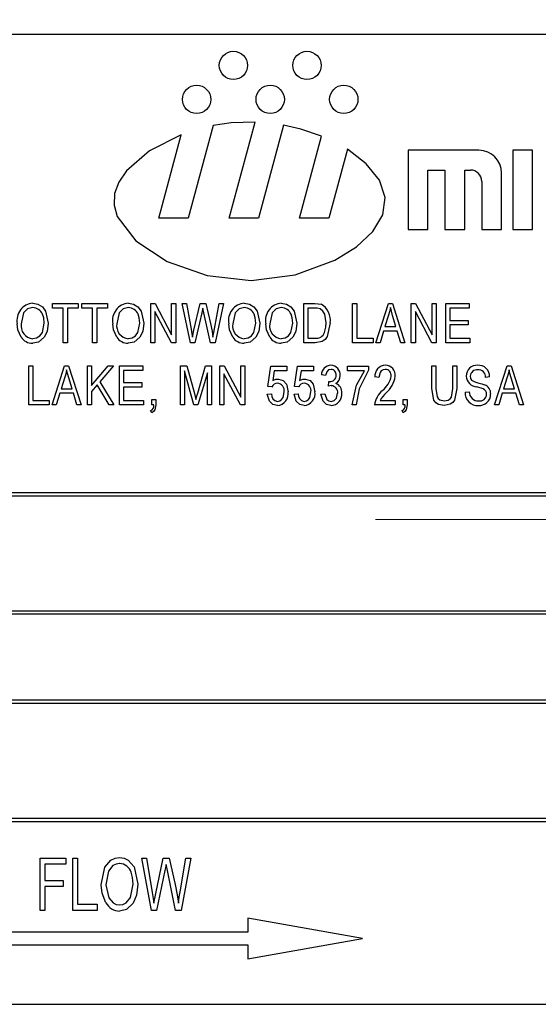
# Model space of a CAD drawing. Units: inches. Extents: x 7 to 147, y 7 to 110.
# Drawn here: x 76 to 77, y 53 to 55 of the extents above; entities that cross this region are included whole.
import ezdxf

# ---------------------------------------------------------------- set-up
doc = ezdxf.new("R2010")
doc.units = ezdxf.units.IN
doc.header["$LTSCALE"] = 14
doc.header["$MEASUREMENT"] = 0
doc.linetypes.add('CENTERX2', pattern=[0.8, 0.5, -0.1, 0.1, -0.1])
doc.layers.add('FORMAT', color=7, linetype='Continuous')
doc.styles.add('SLDTEXTSTYLE0', font='TXT', dxfattribs={"width": 0.75})
doc.dimstyles.new('SLDDIMSTYLE1', dxfattribs={"dimtxt": 1.166667, "dimasz": 0.77, "dimexe": 0, "dimexo": 0.0625, "dimgap": 0.291667, "dimtad": 0, "dimtih": 1, "dimtoh": 1, "dimdec": 3, "dimrnd": 1e-09, "dimzin": 4, "dimdsep": 46, "dimtxsty": 'SLDTEXTSTYLE0', "dimsah": 1, "dimcen": 0.09, "dimadec": 0, "dimazin": 1, "dimtfac": 1, "dimtdec": 4, "dimtofl": 0, "dimtmove": 0, "dimatfit": 3, "dimfxl": 0, "dimfrac": 2, "dimtolj": 1, "dimtzin": 12, "dimarcsym": 0})

# ---------------------------------------------------------------- blocks, each defined once
blk = doc.blocks.new('_D_4')
at = {"layer": 'FORMAT'}
for p, q in [((70.2893, 54.7418), (70.2893, 68.8168)), ((138.7893, 60.2418), (138.7893, 68.8168)), ((70.2893, 67.9418), (102.1692, 67.9418)), ((138.7893, 67.9418), (106.9093, 67.9418))]:
    blk.add_line(p, q, dxfattribs=at)
for points in [[(70.2893, 67.9418), (71.0593, 67.7668), (71.0593, 68.1168)], [(138.7893, 67.9418), (138.0193, 68.1168), (138.0193, 67.7668)]]:
    blk.add_solid(points, dxfattribs=at)
at = {"layer": 'FORMAT', "insert": (102.1692, 68.5189), "char_height": 1.16667, "attachment_point": 1, "style": 'SLDTEXTSTYLE0'}
blk.add_mtext('68.500', dxfattribs=at)
blk = doc.blocks.new('_D_5')
at = {"layer": 'FORMAT'}
for p, q in [((70.2893, 54.7418), (70.2893, 66.385)), ((78.5393, 54.374), (78.5393, 66.385)), ((70.2893, 65.51), (65.6499, 65.51)), ((78.5393, 65.51), (70.2893, 65.51))]:
    blk.add_line(p, q, dxfattribs=at)
for points in [[(70.2893, 65.51), (71.0593, 65.335), (71.0593, 65.685)], [(78.5393, 65.51), (77.7693, 65.685), (77.7693, 65.335)]]:
    blk.add_solid(points, dxfattribs=at)
at = {"layer": 'FORMAT', "insert": (61.7718, 66.0871), "char_height": 1.16667, "attachment_point": 1, "style": 'SLDTEXTSTYLE0'}
blk.add_mtext('8.250', dxfattribs=at)

msp = doc.modelspace()

# ---------------------------------------------------------------- linework, layer by layer
at = {"color": 7, "linetype": 'Continuous', "lineweight": 25}
for p, q in [((78.1844, 54.7918), (75.4344, 54.7918)), ((76.2076, 54.651), (76.1692, 54.5079)), ((76.2326, 54.5079), (76.2725, 54.6566)), ((76.3165, 54.6518), (76.2779, 54.5079)), ((76.1239, 54.5079), (76.1585, 54.6368)), ((76.3413, 54.5079), (76.3753, 54.6347)), ((76.4152, 54.6144), (76.3866, 54.5079)), ((76.6185, 54.6129), (76.5091, 54.6129)), ((76.5091, 54.6129), (76.5091, 54.4904)), ((76.671, 54.6129), (76.671, 54.4904)), ((76.7016, 54.6129), (76.671, 54.6129)), ((76.7016, 54.4904), (76.7016, 54.6129)), ((76.5398, 54.5823), (76.566, 54.5823)), ((76.5398, 54.4904), (76.5398, 54.5823)), ((76.566, 54.5823), (76.566, 54.4904)), ((76.5966, 54.5823), (76.6054, 54.5823)), ((76.5966, 54.4904), (76.5966, 54.5823)), ((76.6535, 54.4904), (76.6535, 54.5779)), ((76.6229, 54.5648), (76.6229, 54.4904)), ((76.1692, 54.5079), (76.1239, 54.5079)), ((76.2779, 54.5079), (76.2326, 54.5079)), ((76.3866, 54.5079), (76.3413, 54.5079)), ((76.5091, 54.4904), (76.5398, 54.4904)), ((76.566, 54.4904), (76.5966, 54.4904)), ((76.6229, 54.4904), (76.6535, 54.4904)), ((76.671, 54.4904), (76.7016, 54.4904)), ((75.9595, 54.3687), (75.9595, 54.3758)), ((75.9595, 54.3758), (75.9989, 54.3758)), ((75.9989, 54.3758), (75.9989, 54.3687)), ((76.0048, 54.3758), (76.0442, 54.3758)), ((76.0048, 54.3687), (76.0048, 54.3758)), ((76.0442, 54.3758), (76.0442, 54.3687)), ((76.1112, 54.3758), (76.1179, 54.3758)), ((76.1112, 54.3152), (76.1112, 54.3758)), ((76.1179, 54.3758), (76.1435, 54.3275)), ((76.1435, 54.3275), (76.1435, 54.3758)), ((76.1435, 54.3758), (76.1498, 54.3758)), ((76.1498, 54.3758), (76.1498, 54.3152)), ((76.1726, 54.3152), (76.16, 54.3758)), ((76.16, 54.3758), (76.1664, 54.3758)), ((76.1664, 54.3758), (76.1738, 54.3361)), ((76.1781, 54.3349), (76.1877, 54.3758)), ((76.1877, 54.3758), (76.1965, 54.3758)), ((76.1965, 54.3758), (76.2035, 54.3451)), ((76.2097, 54.3368), (76.2172, 54.3758)), ((76.2236, 54.3758), (76.2106, 54.3152)), ((76.2172, 54.3758), (76.2236, 54.3758)), ((76.3477, 54.3758), (76.3648, 54.3758)), ((76.3477, 54.3152), (76.3477, 54.3758)), ((76.4234, 54.3152), (76.4234, 54.3758)), ((76.4234, 54.3758), (76.4297, 54.3758)), ((76.4297, 54.3758), (76.4297, 54.3223)), ((76.4593, 54.3152), (76.4787, 54.3758)), ((76.4787, 54.3758), (76.4848, 54.3758)), ((76.4848, 54.3758), (76.5042, 54.3152)), ((76.5141, 54.3152), (76.5141, 54.3758)), ((76.5141, 54.3758), (76.5208, 54.3758)), ((76.5208, 54.3758), (76.5464, 54.3275)), ((76.5464, 54.3275), (76.5464, 54.3758)), ((76.5464, 54.3758), (76.5527, 54.3758)), ((76.5527, 54.3758), (76.5527, 54.3152)), ((76.5673, 54.3152), (76.5673, 54.3758)), ((76.5673, 54.3758), (76.6036, 54.3758)), ((76.6036, 54.3758), (76.6036, 54.3687)), ((75.976, 54.3687), (75.9595, 54.3687)), ((75.976, 54.3152), (75.976, 54.3687)), ((75.9989, 54.3687), (75.9823, 54.3687)), ((75.9823, 54.3687), (75.9823, 54.3152)), ((76.0213, 54.3687), (76.0048, 54.3687)), ((76.0213, 54.3152), (76.0213, 54.3687)), ((76.0277, 54.3687), (76.0277, 54.3152)), ((76.0442, 54.3687), (76.0277, 54.3687)), ((76.1431, 54.3152), (76.1175, 54.3635)), ((76.1175, 54.3635), (76.1175, 54.3152)), ((76.1902, 54.3614), (76.1796, 54.3152)), ((76.1932, 54.3614), (76.1916, 54.3685)), ((76.2036, 54.3152), (76.1932, 54.3614)), ((76.354, 54.3687), (76.354, 54.3223)), ((76.3647, 54.3687), (76.354, 54.3687)), ((76.546, 54.3152), (76.5204, 54.3635)), ((76.5204, 54.3635), (76.5204, 54.3152)), ((76.6036, 54.3687), (76.5736, 54.3687)), ((76.5736, 54.3687), (76.5736, 54.3498)), ((76.479, 54.358), (76.4732, 54.3404)), ((76.4903, 54.3404), (76.4852, 54.3571)), ((76.5736, 54.3498), (76.602, 54.3498)), ((76.602, 54.3498), (76.602, 54.3427)), ((76.1759, 54.3237), (76.1781, 54.3349)), ((76.4712, 54.3333), (76.4659, 54.3152)), ((76.4924, 54.3333), (76.4712, 54.3333)), ((76.4732, 54.3404), (76.4903, 54.3404)), ((76.4977, 54.3152), (76.4924, 54.3333)), ((76.602, 54.3427), (76.5736, 54.3427)), ((76.5736, 54.3427), (76.5736, 54.3223)), ((75.9823, 54.3152), (75.976, 54.3152)), ((76.0277, 54.3152), (76.0213, 54.3152)), ((76.1175, 54.3152), (76.1112, 54.3152)), ((76.1498, 54.3152), (76.1431, 54.3152)), ((76.1796, 54.3152), (76.1726, 54.3152)), ((76.2106, 54.3152), (76.2036, 54.3152)), ((76.3656, 54.3152), (76.3477, 54.3152)), ((76.354, 54.3223), (76.3649, 54.3223)), ((76.455, 54.3152), (76.4234, 54.3152)), ((76.4297, 54.3223), (76.455, 54.3223)), ((76.455, 54.3223), (76.455, 54.3152)), ((76.4659, 54.3152), (76.4593, 54.3152)), ((76.5042, 54.3152), (76.4977, 54.3152)), ((76.5204, 54.3152), (76.5141, 54.3152)), ((76.5527, 54.3152), (76.546, 54.3152)), ((76.6044, 54.3152), (76.5673, 54.3152)), ((76.5736, 54.3223), (76.6044, 54.3223)), ((76.6044, 54.3223), (76.6044, 54.3152)), ((75.9228, 54.2189), (75.9228, 54.2795)), ((75.9228, 54.2795), (75.9291, 54.2795)), ((75.9291, 54.2795), (75.9291, 54.2259)), ((75.9587, 54.2189), (75.9781, 54.2795)), ((75.9781, 54.2795), (75.9842, 54.2795)), ((75.9842, 54.2795), (76.0036, 54.2189)), ((76.0135, 54.2189), (76.0135, 54.2795)), ((76.0135, 54.2795), (76.0198, 54.2795)), ((76.0198, 54.2795), (76.0198, 54.2493)), ((76.0198, 54.2493), (76.0455, 54.2795)), ((76.0535, 54.2795), (76.0326, 54.2549)), ((76.0455, 54.2795), (76.0535, 54.2795)), ((76.0627, 54.2189), (76.0627, 54.2795)), ((76.0627, 54.2795), (76.099, 54.2795)), ((76.069, 54.2724), (76.069, 54.2535)), ((76.099, 54.2724), (76.069, 54.2724)), ((76.099, 54.2795), (76.099, 54.2724)), ((76.157, 54.2189), (76.157, 54.2795)), ((76.157, 54.2795), (76.1669, 54.2795)), ((76.1777, 54.2189), (76.1633, 54.2718)), ((76.1633, 54.2718), (76.1633, 54.2189)), ((76.1669, 54.2795), (76.1787, 54.2366)), ((76.1838, 54.2373), (76.1961, 54.2795)), ((76.1961, 54.2795), (76.2051, 54.2795)), ((76.2051, 54.2795), (76.2051, 54.2189)), ((76.2181, 54.2189), (76.2181, 54.2795)), ((76.2181, 54.2795), (76.2248, 54.2795)), ((76.2248, 54.2795), (76.2504, 54.2312)), ((76.2504, 54.2312), (76.2504, 54.2795)), ((76.2504, 54.2795), (76.2567, 54.2795)), ((76.2567, 54.2795), (76.2567, 54.2189)), ((76.2922, 54.2477), (76.2969, 54.2787)), ((76.2969, 54.2787), (76.3214, 54.2787)), ((76.3022, 54.2716), (76.2999, 54.2567)), ((76.3214, 54.2716), (76.3022, 54.2716)), ((76.3214, 54.2787), (76.3214, 54.2716)), ((76.3336, 54.2477), (76.3383, 54.2787)), ((76.3383, 54.2787), (76.3628, 54.2787)), ((76.3436, 54.2716), (76.3413, 54.2567)), ((76.3628, 54.2716), (76.3436, 54.2716)), ((76.3628, 54.2787), (76.3628, 54.2716)), ((76.4156, 54.2716), (76.4156, 54.2787)), ((76.4156, 54.2787), (76.4479, 54.2787)), ((76.4416, 54.2716), (76.4156, 54.2716)), ((76.4479, 54.2787), (76.4479, 54.2729)), ((76.5457, 54.2446), (76.5457, 54.2795)), ((76.5457, 54.2795), (76.5521, 54.2795)), ((76.5521, 54.2795), (76.5521, 54.2446)), ((76.5781, 54.2446), (76.5781, 54.2795)), ((76.5781, 54.2795), (76.5844, 54.2795)), ((76.5844, 54.2795), (76.5844, 54.2446)), ((76.6427, 54.2189), (76.6621, 54.2795)), ((76.6621, 54.2795), (76.6682, 54.2795)), ((76.6682, 54.2795), (76.6876, 54.2189)), ((75.9783, 54.2617), (75.9726, 54.2441)), ((75.9897, 54.2441), (75.9846, 54.2607)), ((76.0326, 54.2549), (76.0544, 54.2189)), ((76.1988, 54.2689), (76.1842, 54.2189)), ((76.1988, 54.2189), (76.1988, 54.2689)), ((76.25, 54.2189), (76.2244, 54.2672)), ((76.2244, 54.2672), (76.2244, 54.2189)), ((76.3813, 54.2646), (76.375, 54.2653)), ((76.386, 54.248), (76.3868, 54.2551)), ((76.3868, 54.2551), (76.3878, 54.255)), ((76.4641, 54.2614), (76.4578, 54.2622)), ((76.6352, 54.2622), (76.6289, 54.2614)), ((76.6624, 54.2617), (76.6566, 54.2441)), ((76.6737, 54.2441), (76.6686, 54.2607)), ((75.9726, 54.2441), (75.9897, 54.2441)), ((76.0283, 54.2499), (76.0198, 54.2399)), ((76.0198, 54.2399), (76.0198, 54.2189)), ((76.0472, 54.2189), (76.0283, 54.2499)), ((76.069, 54.2535), (76.0974, 54.2535)), ((76.0974, 54.2464), (76.069, 54.2464)), ((76.069, 54.2464), (76.069, 54.2259)), ((76.0974, 54.2535), (76.0974, 54.2464)), ((76.2985, 54.2468), (76.2922, 54.2477)), ((76.3399, 54.2468), (76.3336, 54.2477)), ((76.5974, 54.2386), (76.6037, 54.2393)), ((76.6566, 54.2441), (76.6737, 54.2441)), ((75.9291, 54.2259), (75.9543, 54.2259)), ((75.9543, 54.2259), (75.9543, 54.2189)), ((75.9705, 54.237), (75.9652, 54.2189)), ((75.9917, 54.237), (75.9705, 54.237)), ((75.997, 54.2189), (75.9917, 54.237)), ((76.069, 54.2259), (76.0998, 54.2259)), ((76.0998, 54.2259), (76.0998, 54.2189)), ((76.1128, 54.2275), (76.1191, 54.2275)), ((76.1128, 54.2189), (76.1128, 54.2275)), ((76.1191, 54.2275), (76.1191, 54.219)), ((76.1787, 54.2366), (76.181, 54.2276)), ((76.2914, 54.2354), (76.2977, 54.2362)), ((76.3328, 54.2354), (76.3391, 54.2362)), ((76.3742, 54.2354), (76.3805, 54.2362)), ((76.4657, 54.2259), (76.4893, 54.2259)), ((76.4893, 54.2259), (76.4893, 54.2189)), ((76.5016, 54.2189), (76.5016, 54.2275)), ((76.5016, 54.2275), (76.5079, 54.2275)), ((76.5079, 54.2275), (76.5079, 54.219)), ((76.6546, 54.237), (76.6493, 54.2189)), ((76.6758, 54.237), (76.6546, 54.237)), ((76.6811, 54.2189), (76.6758, 54.237)), ((75.9543, 54.2189), (75.9228, 54.2189)), ((75.9652, 54.2189), (75.9587, 54.2189)), ((76.0036, 54.2189), (75.997, 54.2189)), ((76.0198, 54.2189), (76.0135, 54.2189)), ((76.0544, 54.2189), (76.0472, 54.2189)), ((76.0998, 54.2189), (76.0627, 54.2189)), ((76.1128, 54.207), (76.1111, 54.2102)), ((76.116, 54.2189), (76.1128, 54.2189)), ((76.1633, 54.2189), (76.157, 54.2189)), ((76.1842, 54.2189), (76.1777, 54.2189)), ((76.2051, 54.2189), (76.1988, 54.2189)), ((76.2244, 54.2189), (76.2181, 54.2189)), ((76.2567, 54.2189), (76.25, 54.2189)), ((76.429, 54.2189), (76.4227, 54.2189)), ((76.4893, 54.2189), (76.457, 54.2189)), ((76.5016, 54.207), (76.4999, 54.2102)), ((76.5047, 54.2189), (76.5016, 54.2189)), ((76.6493, 54.2189), (76.6427, 54.2189)), ((76.6876, 54.2189), (76.6811, 54.2189)), ((78.0594, 54.0831), (75.5594, 54.0831)), ((78.0544, 54.0781), (75.5644, 54.0781)), ((75.5594, 53.8956), (78.0594, 53.8956)), ((75.5644, 53.9006), (78.0544, 53.9006)), ((78.0594, 53.7623), (75.5594, 53.7623)), ((78.0544, 53.7573), (75.5644, 53.7573)), ((75.5594, 53.5748), (78.0594, 53.5748)), ((75.5644, 53.5798), (78.0544, 53.5798)), ((75.9401, 53.4371), (75.9401, 53.518)), ((75.9401, 53.518), (75.9801, 53.518)), ((75.9801, 53.5086), (75.9475, 53.5086)), ((75.9475, 53.5086), (75.9475, 53.4833)), ((75.9801, 53.518), (75.9801, 53.5086)), ((75.9906, 53.4371), (75.9906, 53.518)), ((75.9906, 53.518), (75.9979, 53.518)), ((75.9979, 53.518), (75.9979, 53.4466)), ((76.1126, 53.4371), (76.0972, 53.518)), ((76.0972, 53.518), (76.1046, 53.518)), ((76.1046, 53.518), (76.1136, 53.465)), ((76.1189, 53.4634), (76.1305, 53.518)), ((76.1305, 53.518), (76.1396, 53.518)), ((76.1369, 53.4988), (76.135, 53.5082)), ((76.1396, 53.518), (76.1488, 53.4771)), ((76.1567, 53.466), (76.1657, 53.518)), ((76.1732, 53.518), (76.1585, 53.4371)), ((76.1657, 53.518), (76.1732, 53.518)), ((76.1332, 53.4988), (76.1202, 53.4371)), ((76.1497, 53.4371), (76.1369, 53.4988)), ((75.9475, 53.4833), (75.9759, 53.4833)), ((75.9759, 53.4833), (75.9759, 53.4739)), ((75.9759, 53.4739), (75.9475, 53.4739)), ((75.9475, 53.4739), (75.9475, 53.4371)), ((76.1161, 53.4484), (76.1189, 53.4634)), ((75.9979, 53.4466), (76.0284, 53.4466)), ((76.0284, 53.4466), (76.0284, 53.4371)), ((75.9475, 53.4371), (75.9401, 53.4371)), ((76.0284, 53.4371), (75.9906, 53.4371)), ((76.1202, 53.4371), (76.1126, 53.4371)), ((76.1585, 53.4371), (76.1497, 53.4371)), ((76.2611, 53.4248), (76.2611, 53.4036)), ((76.4386, 53.3936), (76.2611, 53.4248)), ((76.2611, 53.4036), (75.685, 53.4036)), ((76.2611, 53.3623), (76.4386, 53.3936)), ((75.685, 53.3836), (76.2611, 53.3836)), ((76.2611, 53.3836), (76.2611, 53.3623)), ((75.4344, 53.2918), (78.1844, 53.2918))]:
    msp.add_line(p, q, dxfattribs=at)
at = {"color": 7, "linetype": 'Continuous', "lineweight": 25, "flags": 128}
for points in [[(76.2725, 54.6566), (76.2358, 54.6552), (76.2076, 54.651)], [(76.3753, 54.6347), (76.3432, 54.6456), (76.3165, 54.6518)], [(76.1585, 54.6368), (76.1095, 54.6121), (76.0736, 54.5809), (76.062, 54.5638), (76.0554, 54.5461), (76.0545, 54.5282), (76.0592, 54.5104), (76.0881, 54.4726), (76.1368, 54.4409), (76.1985, 54.4193), (76.2667, 54.4117), (76.3346, 54.4205), (76.3956, 54.4429), (76.4291, 54.4636), (76.4546, 54.4874), (76.4702, 54.5133), (76.4738, 54.5401), (76.4647, 54.5667), (76.4445, 54.5918), (76.4152, 54.6144)], [(75.9287, 54.3766), (75.9368, 54.3751), (75.9437, 54.3707), (75.9486, 54.3642), (75.9527, 54.3454)], [(76.0766, 54.3766), (76.0846, 54.3751), (76.0915, 54.3707), (76.0964, 54.3642), (76.1006, 54.3454)], [(76.2559, 54.3766), (76.2639, 54.3751), (76.2708, 54.3707), (76.2757, 54.3642), (76.2799, 54.3454)], [(76.3131, 54.3766), (76.3211, 54.3751), (76.328, 54.3707), (76.3329, 54.3642), (76.3371, 54.3454)], [(76.3648, 54.3758), (76.3703, 54.3756), (76.3745, 54.3747)], [(75.9288, 54.3695), (75.9205, 54.3674), (75.9145, 54.3613), (75.911, 54.3446)], [(76.0766, 54.3695), (76.0684, 54.3674), (76.0623, 54.3613), (76.0588, 54.3446)], [(76.1916, 54.3685), (76.1909, 54.3645), (76.1902, 54.3614)], [(76.256, 54.3695), (76.2477, 54.3674), (76.2417, 54.3613), (76.2381, 54.3446)], [(76.3131, 54.3695), (76.3049, 54.3674), (76.2988, 54.3613), (76.2953, 54.3446)], [(76.3733, 54.3675), (76.3685, 54.3686), (76.3647, 54.3687)], [(76.3824, 54.3459), (76.3803, 54.3595), (76.3775, 54.3642), (76.3733, 54.3675)], [(76.4818, 54.3695), (76.4804, 54.363), (76.479, 54.358)], [(76.4852, 54.3571), (76.4832, 54.364), (76.4818, 54.3695)], [(75.9287, 54.3215), (75.9348, 54.3226), (75.94, 54.3261), (75.9437, 54.3312), (75.9464, 54.3456)], [(75.9464, 54.3456), (75.9457, 54.3535), (75.9438, 54.3593)], [(75.9527, 54.3454), (75.951, 54.3327), (75.9466, 54.3237)], [(76.0765, 54.3215), (76.0826, 54.3226), (76.0878, 54.3261), (76.0915, 54.3312), (76.0943, 54.3456)], [(76.0943, 54.3456), (76.0935, 54.3535), (76.0916, 54.3593)], [(76.1006, 54.3454), (76.0989, 54.3327), (76.0944, 54.3237)], [(76.2035, 54.3451), (76.206, 54.3332), (76.2074, 54.3237)], [(76.2558, 54.3215), (76.262, 54.3226), (76.2671, 54.3261), (76.2708, 54.3312), (76.2736, 54.3456)], [(76.2736, 54.3456), (76.2728, 54.3535), (76.271, 54.3593)], [(76.2799, 54.3454), (76.2782, 54.3327), (76.2737, 54.3237)], [(76.313, 54.3215), (76.3191, 54.3226), (76.3243, 54.3261), (76.328, 54.3312), (76.3308, 54.3456)], [(76.3308, 54.3456), (76.33, 54.3535), (76.3281, 54.3593)], [(76.3371, 54.3454), (76.3353, 54.3327), (76.3309, 54.3237)], [(76.3887, 54.3458), (76.3839, 54.3248), (76.3807, 54.3204), (76.3763, 54.3172), (76.3656, 54.3152)], [(76.38, 54.3311), (76.382, 54.3393), (76.3824, 54.3459)], [(75.9108, 54.3239), (75.9058, 54.3351), (75.9047, 54.3447)], [(76.0586, 54.3239), (76.0536, 54.3351), (76.0525, 54.3447)], [(76.1738, 54.3361), (76.175, 54.3291), (76.1759, 54.3237)], [(76.2074, 54.3237), (76.2086, 54.3311), (76.2097, 54.3368)], [(76.238, 54.3239), (76.2329, 54.3351), (76.2318, 54.3447)], [(76.2951, 54.3239), (76.2901, 54.3351), (76.289, 54.3447)], [(75.9466, 54.3237), (75.9377, 54.3162), (75.9287, 54.3144)], [(76.0944, 54.3237), (76.0855, 54.3162), (76.0765, 54.3144)], [(76.2737, 54.3237), (76.2648, 54.3162), (76.2559, 54.3144)], [(76.3309, 54.3237), (76.322, 54.3162), (76.313, 54.3144)], [(75.9811, 54.2732), (75.9797, 54.2667), (75.9783, 54.2617)], [(75.9846, 54.2607), (75.9825, 54.2677), (75.9811, 54.2732)], [(76.39, 54.274), (76.3862, 54.2731), (76.3833, 54.2704), (76.3813, 54.2646)], [(76.4227, 54.2189), (76.4295, 54.2498), (76.4416, 54.2716)], [(76.4479, 54.2729), (76.4337, 54.2439), (76.429, 54.2189)], [(76.4737, 54.274), (76.4705, 54.2734), (76.4677, 54.2717), (76.4657, 54.269), (76.4641, 54.2614)], [(76.6652, 54.2732), (76.6638, 54.2667), (76.6624, 54.2617)], [(76.6686, 54.2607), (76.6666, 54.2677), (76.6652, 54.2732)], [(76.2999, 54.2567), (76.3048, 54.2586), (76.3089, 54.259)], [(76.3089, 54.259), (76.3161, 54.2568), (76.3211, 54.2511), (76.3237, 54.2395)], [(76.3413, 54.2567), (76.3462, 54.2586), (76.3503, 54.259)], [(76.3503, 54.259), (76.3575, 54.2568), (76.3625, 54.2511), (76.3651, 54.2395)], [(76.6053, 54.2635), (76.6058, 54.2599), (76.6073, 54.2574)], [(76.6073, 54.2574), (76.6124, 54.2546), (76.6169, 54.2534)], [(76.307, 54.2244), (76.3106, 54.2252), (76.3136, 54.2275), (76.3157, 54.2306), (76.3174, 54.2392)], [(76.3484, 54.2244), (76.352, 54.2252), (76.355, 54.2275), (76.3571, 54.2306), (76.3588, 54.2392)], [(76.3904, 54.2488), (76.3879, 54.2485), (76.386, 54.248)], [(76.5651, 54.2181), (76.5559, 54.2198), (76.552, 54.2224), (76.5491, 54.2262), (76.5457, 54.2446)], [(76.5521, 54.2446), (76.5538, 54.2315), (76.5556, 54.2287), (76.5582, 54.2267), (76.5647, 54.2252)], [(76.5647, 54.2252), (76.5713, 54.2264), (76.5742, 54.2283), (76.5761, 54.2311), (76.5781, 54.2446)], [(76.5844, 54.2446), (76.581, 54.2263), (76.5781, 54.2226), (76.5743, 54.22), (76.5651, 54.2181)], [(76.6305, 54.2356), (76.6302, 54.2381), (76.6291, 54.2405), (76.6274, 54.2424), (76.6252, 54.2438), (76.6153, 54.247)], [(76.6169, 54.2534), (76.6229, 54.2518), (76.6274, 54.2502)], [(76.181, 54.2276), (76.1825, 54.233), (76.1838, 54.2373)], [(76.3071, 54.2181), (76.3001, 54.2198), (76.2948, 54.2246), (76.2914, 54.2354)], [(76.3485, 54.2181), (76.3415, 54.2198), (76.3362, 54.2246), (76.3328, 54.2354)], [(76.3899, 54.2181), (76.383, 54.2198), (76.3777, 54.2247), (76.3742, 54.2354)], [(76.3805, 54.2362), (76.3837, 54.2275), (76.3865, 54.2252), (76.39, 54.2244)], [(76.39, 54.2244), (76.3948, 54.2258), (76.3983, 54.2294), (76.4002, 54.2371)], [(76.1191, 54.219), (76.1174, 54.2112), (76.1154, 54.2088), (76.1128, 54.207)], [(76.5079, 54.219), (76.5062, 54.2112), (76.5042, 54.2088), (76.5016, 54.207)], [(76.0347, 53.4765), (76.0404, 53.5042), (76.0497, 53.5149), (76.0561, 53.518), (76.0631, 53.5191)], [(76.0631, 53.5096), (76.0577, 53.5088), (76.0528, 53.5064), (76.0459, 53.4979), (76.042, 53.4764)], [(76.0631, 53.5191), (76.07, 53.518), (76.0763, 53.515), (76.0854, 53.5045), (76.0914, 53.4775)], [(76.135, 53.5082), (76.1341, 53.5029), (76.1332, 53.4988)], [(76.0841, 53.4777), (76.0832, 53.4881), (76.0809, 53.496)], [(76.063, 53.4455), (76.0683, 53.4463), (76.0731, 53.4487), (76.08, 53.4569), (76.0841, 53.4777)], [(76.0914, 53.4775), (76.0894, 53.4606), (76.0841, 53.4484)], [(76.1488, 53.4771), (76.1521, 53.4611), (76.1539, 53.4484)], [(76.0419, 53.4488), (76.0359, 53.4638), (76.0347, 53.4765)], [(76.042, 53.4764), (76.0464, 53.4563), (76.0532, 53.4486), (76.0579, 53.4463), (76.063, 53.4455)], [(76.1136, 53.465), (76.1151, 53.4557), (76.1161, 53.4484)], [(76.1539, 53.4484), (76.1554, 53.4583), (76.1567, 53.466)], [(76.0841, 53.4484), (76.0739, 53.4386), (76.063, 53.4361)]]:
    msp.add_lwpolyline(points, dxfattribs=at)
at = {"color": 7, "linetype": 'Continuous', "lineweight": 25}
for centre in [(76.2391, 54.7442), (76.3528, 54.7442), (76.1822, 54.6917), (76.2959, 54.6917), (76.4097, 54.6917)]:
    msp.add_circle(centre, 0.0219, dxfattribs=at)
for centre, radius, start, end in [((76.6185, 54.5779), 0.035, 0, 90), ((76.6054, 54.5648), 0.0175, 0, 90), ((75.9315, 54.3495), 0.0272, 95.7358, 190.235), ((76.0793, 54.3495), 0.0272, 95.7358, 190.235), ((76.2586, 54.3495), 0.0272, 95.7358, 190.235), ((76.3158, 54.3495), 0.0272, 95.7358, 190.235), ((75.9285, 54.3529), 0.0166, 22.6792, 88.9485), ((76.0763, 54.3529), 0.0166, 22.6792, 88.9485), ((76.2557, 54.3529), 0.0166, 22.6792, 88.9485), ((76.3128, 54.3529), 0.0166, 22.6792, 88.9485), ((76.3614, 54.3503), 0.0277, 350.6338, 61.7908), ((75.9307, 54.3413), 0.02, 170.5833, 264.1935), ((76.0785, 54.3413), 0.02, 170.5833, 264.1935), ((76.2578, 54.3413), 0.02, 170.5833, 264.1935), ((76.315, 54.3413), 0.02, 170.5833, 264.1935), ((76.3669, 54.3361), 0.014, 261.426, 339.1622), ((75.9284, 54.3354), 0.021, 213.1225, 270.8513), ((76.0762, 54.3354), 0.021, 213.1225, 270.8513), ((76.2556, 54.3354), 0.021, 213.1225, 270.8513), ((76.3127, 54.3354), 0.021, 213.1225, 270.8513), ((76.3903, 54.265), 0.0153, 91.8376, 178.6355), ((76.3893, 54.2654), 0.0149, 356.5192, 87.8144), ((76.3896, 54.2658), 0.00826, 353.836, 87.3666), ((76.4743, 54.2637), 0.0166, 91.3041, 185.2743), ((76.4734, 54.2643), 0.00967, 354.6058, 88.0206), ((76.4737, 54.2646), 0.0157, 355.2729, 88.9349), ((76.6153, 54.264), 0.0163, 85.5571, 181.1462), ((76.6153, 54.2633), 0.00999, 81.2427, 178.8609), ((76.6176, 54.2628), 0.0176, 358.1163, 93.4954), ((76.6175, 54.2619), 0.0114, 357.5988, 93.8741), ((76.3884, 54.2645), 0.00949, 266.3601, 2.3667), ((76.3904, 54.2641), 0.0138, 300.233, 1.9486), ((76.4468, 54.2705), 0.0369, 307.8746, 348.946), ((76.4465, 54.2704), 0.0434, 311.1207, 350.5783), ((76.6164, 54.2645), 0.0175, 182.501, 266.4313), ((76.3075, 54.243), 0.0097, 91.8012, 157.5128), ((76.3051, 54.2368), 0.0188, 275.9661, 8.3614), ((76.306, 54.2412), 0.0116, 349.8398, 84.3314), ((76.3489, 54.243), 0.0097, 91.8012, 157.5128), ((76.3465, 54.2368), 0.0188, 275.9661, 8.3614), ((76.3474, 54.2412), 0.0116, 349.8398, 84.3314), ((76.3898, 54.2383), 0.0105, 353.2144, 86.7389), ((76.3927, 54.239), 0.014, 352.4234, 70.5763), ((76.4938, 54.2132), 0.0372, 130.8667, 171.3171), ((76.6168, 54.2375), 0.0195, 176.9298, 272.5166), ((76.6177, 54.2391), 0.014, 179.1573, 272.2185), ((76.6219, 54.2364), 0.0149, 357.5614, 68.1401), ((76.3089, 54.2354), 0.0112, 175.8458, 260.4476), ((76.3503, 54.2354), 0.0112, 175.8458, 260.4476), ((76.3891, 54.2356), 0.0175, 272.8358, 5.1442), ((76.5105, 54.1999), 0.0518, 133.1539, 149.8632), ((76.6191, 54.2356), 0.0176, 265.2111, 0.3027), ((76.6197, 54.2358), 0.0107, 261.8199, 358.7353), ((76.1079, 54.2177), 0.00818, 293.3058, 8.1718), ((76.4966, 54.2177), 0.00818, 293.3058, 8.1718), ((76.0623, 53.49), 0.0196, 17.8702, 87.3819), ((76.0631, 53.4601), 0.024, 208.1526, 269.8282)]:
    msp.add_arc(centre, radius, start, end, dxfattribs=at)
at = {"layer": 'FORMAT', "linetype": 'CENTERX2', "lineweight": 18}
msp.add_line((139.4586, 54.0418), (70.3408, 54.0418), dxfattribs=at)

# ---------------------------------------------------------------- dimensions: what is measured, and where the dimension line sits
at = {"layer": 'FORMAT'}
for base, p1, p2, picture, middle in [((138.7893, 67.9418), (70.2893, 54.0418), (138.7893, 59.5418), '_D_4', (104.5393, 67.9418)), ((70.2893, 65.51), (78.5393, 53.674), (70.2893, 54.0418), '_D_5', (63.7108, 65.51))]:
    dim = msp.add_linear_dim(base=base, p1=p1, p2=p2, dimstyle='SLDDIMSTYLE1', dxfattribs=at)
    dim.commit()
    dim.dimension.update_dxf_attribs({"geometry": picture, "text_midpoint": middle, "dimtype": 160})

doc.saveas('drawing.dxf')
